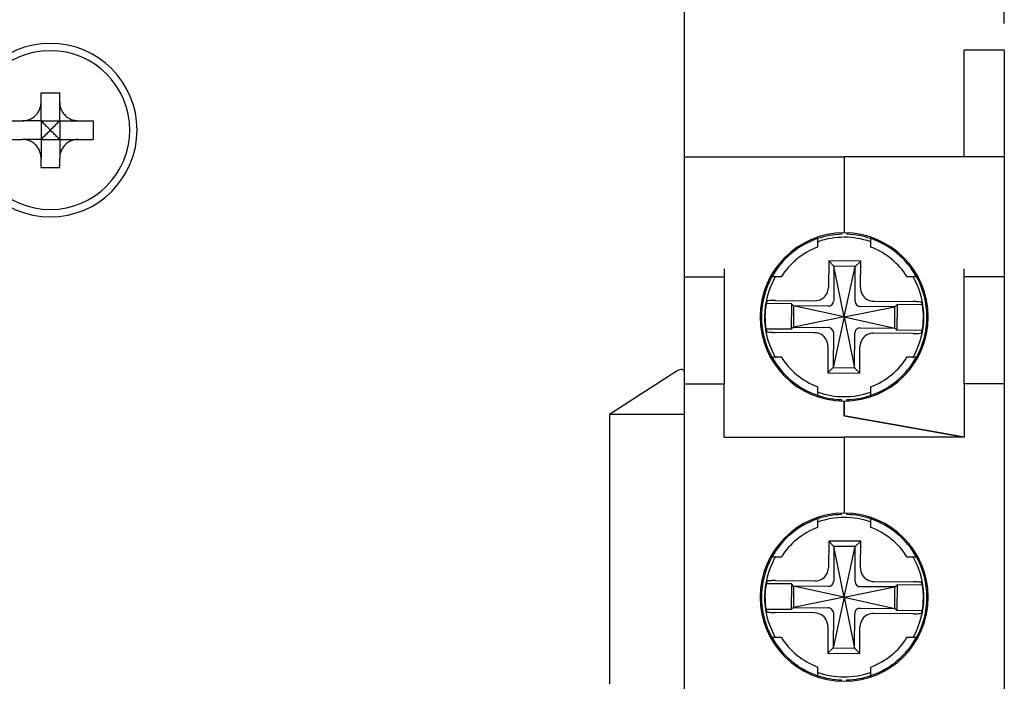
# Model space of a CAD drawing. Units: millimetres. Extents: x -3488 to 1827, y -2259 to -513.
# Drawn here: x -1201 to -1164, y -1619 to -1594 of the extents above; entities that cross this region are included whole.
import ezdxf

# ---------------------------------------------------------------- set-up
doc = ezdxf.new("R2010")
doc.units = ezdxf.units.MM
doc.layers.add('d', color=4, linetype='Continuous')
doc.dimstyles.new('ISO-25$0', dxfattribs={"dimtxt": 2.5, "dimasz": 2.5, "dimexe": 1, "dimexo": 1, "dimgap": 1, "dimtad": 1, "dimdec": 4, "dimdsep": 46, "dimtxsty": 'Standard', "dimcen": 2.5, "dimadec": 0, "dimazin": 2, "dimtfac": 1, "dimtdec": 4, "dimtmove": 0, "dimatfit": 3, "dimfxl": 1, "dimarcsym": 0})

# ---------------------------------------------------------------- blocks, each defined once
blk = doc.blocks.new('*D119')
at = {"layer": 'd', "color": 0, "lineweight": -2}
for p, q in [((-1258.491, -1594.389), (-1258.491, -1542.105)), ((-1164.491, -1594.389), (-1164.491, -1542.105)), ((-1255.991, -1543.105), (-1166.991, -1543.105))]:
    blk.add_line(p, q, dxfattribs=at)
at = {"layer": 'd', "color": 0}
for points in [[(-1255.991, -1542.689), (-1255.991, -1543.522), (-1258.491, -1543.105)], [(-1166.991, -1542.689), (-1166.991, -1543.522), (-1164.491, -1543.105)]]:
    blk.add_solid(points, dxfattribs=at)
at = {"layer": 'DEFPOINTS', "color": 0}
for p in [(-1164.491, -1543.105), (-1258.491, -1595.389), (-1164.491, -1595.389)]:
    blk.add_point(p, dxfattribs=at)
at = {"layer": 'd', "color": 0, "insert": (-1211.491, -1540.605), "char_height": 3, "attachment_point": 5}
blk.add_mtext('94', dxfattribs=at)

msp = doc.modelspace()

# ---------------------------------------------------------------- linework, layer by layer
at = {"color": 7, "linetype": 'Continuous'}
for p, q in [((-1176.49135, -1589.01354), (-1176.49135, -1607.43214)), ((-1176.49135, -1589.01354), (-1176.49135, -1607.43214)), ((-1165.99135, -1599.38928), (-1165.99135, -1595.38928)), ((-1164.49135, -1595.38928), (-1165.99135, -1595.38928)), ((-1164.49135, -1595.38928), (-1164.49135, -1599.38928)), ((-1200.59135, -1596.98928), (-1199.89135, -1596.98928)), ((-1200.59135, -1597.33928), (-1200.59135, -1596.98928)), ((-1199.89135, -1597.33928), (-1199.89135, -1596.98928)), ((-1200.59135, -1598.03928), (-1200.59135, -1597.33928)), ((-1199.89135, -1598.03928), (-1199.89135, -1597.33928)), ((-1201.84135, -1598.03928), (-1201.29135, -1598.03928)), ((-1200.59135, -1598.03928), (-1201.29135, -1598.03928)), ((-1200.59135, -1598.03928), (-1199.89135, -1598.03928)), ((-1200.59135, -1598.03928), (-1200.59135, -1598.73928)), ((-1199.89135, -1598.03928), (-1199.19135, -1598.03928)), ((-1199.89135, -1598.03928), (-1199.89135, -1598.73928)), ((-1199.19135, -1598.03928), (-1198.64135, -1598.03928)), ((-1198.64135, -1598.03928), (-1198.64135, -1598.73928)), ((-1201.84135, -1598.73928), (-1201.29135, -1598.73928)), ((-1200.59135, -1598.73928), (-1201.29135, -1598.73928)), ((-1200.59135, -1598.73928), (-1199.89135, -1598.73928)), ((-1200.59135, -1598.73928), (-1200.59135, -1599.43928)), ((-1199.89135, -1598.73928), (-1199.89135, -1599.43928)), ((-1199.89135, -1598.73928), (-1199.19135, -1598.73928)), ((-1199.19135, -1598.73928), (-1198.64135, -1598.73928)), ((-1200.59135, -1599.78928), (-1200.59135, -1599.43928)), ((-1199.89135, -1599.78928), (-1199.89135, -1599.43928)), ((-1176.49135, -1599.38928), (-1170.49135, -1599.38928)), ((-1170.49135, -1599.38928), (-1170.49135, -1602.23928)), ((-1165.99135, -1599.38928), (-1170.49135, -1599.38928)), ((-1170.49135, -1599.38928), (-1170.49135, -1602.23928)), ((-1164.49135, -1599.38928), (-1165.99135, -1599.38928)), ((-1164.49135, -1599.38928), (-1164.49135, -1603.58928)), ((-1200.59135, -1599.78928), (-1199.89135, -1599.78928)), ((-1171.49135, -1602.42416), (-1171.49135, -1602.455)), ((-1171.49135, -1602.455), (-1171.49135, -1602.77394)), ((-1170.59135, -1602.25143), (-1170.59135, -1602.29089)), ((-1170.39135, -1602.25245), (-1170.39135, -1602.29089)), ((-1169.49135, -1602.42313), (-1169.49135, -1602.455)), ((-1169.49135, -1602.77394), (-1169.49135, -1602.455)), ((-1171.073, -1603.28412), (-1171.08168, -1604.27918)), ((-1169.87304, -1603.2946), (-1171.073, -1603.28412)), ((-1170.87475, -1603.48586), (-1171.073, -1603.28412)), ((-1170.07478, -1603.49284), (-1169.87304, -1603.2946)), ((-1169.88173, -1604.28965), (-1169.87304, -1603.2946)), ((-1174.99135, -1603.58928), (-1174.99135, -1603.88928)), ((-1170.87475, -1603.48586), (-1170.88608, -1604.78385)), ((-1170.07478, -1603.49284), (-1170.87475, -1603.48586)), ((-1170.49135, -1605.38928), (-1170.87475, -1603.48586)), ((-1170.49135, -1605.38928), (-1170.07478, -1603.49284)), ((-1170.08611, -1604.79083), (-1170.07478, -1603.49284)), ((-1165.99135, -1603.88928), (-1165.99135, -1603.58928)), ((-1164.49135, -1603.58928), (-1164.49135, -1603.88928)), ((-1176.49135, -1603.88928), (-1174.99135, -1603.88928)), ((-1174.99135, -1603.88928), (-1174.99135, -1607.88928)), ((-1173.23565, -1603.88928), (-1173.20428, -1603.88928)), ((-1172.85567, -1603.88928), (-1173.20428, -1603.88928)), ((-1167.77842, -1603.88928), (-1168.12703, -1603.88928)), ((-1167.77842, -1603.88928), (-1167.7323, -1603.88928)), ((-1165.99135, -1607.88928), (-1165.99135, -1603.88928)), ((-1164.49135, -1603.88928), (-1165.99135, -1603.88928)), ((-1164.49135, -1603.88928), (-1164.49135, -1607.88928)), ((-1173.0701, -1604.76675), (-1171.59098, -1604.77966)), ((-1172.46708, -1604.89202), (-1173.41656, -1604.88373)), ((-1172.46708, -1604.89202), (-1172.47546, -1605.85198)), ((-1172.38778, -1604.97272), (-1172.46708, -1604.89202)), ((-1172.38778, -1604.97272), (-1172.39477, -1605.77269)), ((-1171.0898, -1604.98404), (-1172.38778, -1604.97272)), ((-1170.49135, -1605.38928), (-1172.38778, -1604.97272)), ((-1170.49135, -1605.38928), (-1168.58793, -1605.00588)), ((-1168.58793, -1605.00588), (-1169.88592, -1604.99455)), ((-1169.38125, -1604.79895), (-1167.90213, -1604.81185)), ((-1168.59491, -1605.80585), (-1168.58793, -1605.00588)), ((-1168.58793, -1605.00588), (-1168.50723, -1604.92658)), ((-1168.50723, -1604.92658), (-1168.51561, -1605.88654)), ((-1167.55775, -1604.93486), (-1168.50723, -1604.92658)), ((-1170.49135, -1605.38928), (-1172.39477, -1605.77269)), ((-1170.49135, -1605.38928), (-1170.90791, -1607.28572)), ((-1170.49135, -1605.38928), (-1170.10794, -1607.2927)), ((-1170.49135, -1605.38928), (-1168.59491, -1605.80585)), ((-1172.47546, -1605.85198), (-1173.42494, -1605.8437)), ((-1172.39477, -1605.77269), (-1172.47546, -1605.85198)), ((-1172.39477, -1605.77269), (-1171.09678, -1605.78401)), ((-1169.8929, -1605.79452), (-1168.59491, -1605.80585)), ((-1168.59491, -1605.80585), (-1168.51561, -1605.88654)), ((-1167.56613, -1605.89483), (-1168.51561, -1605.88654)), ((-1171.60145, -1605.97962), (-1173.08057, -1605.96671)), ((-1170.89659, -1605.98773), (-1170.90791, -1607.28572)), ((-1170.10794, -1607.2927), (-1170.09662, -1605.99471)), ((-1167.9126, -1606.01181), (-1169.39172, -1605.9989)), ((-1171.10097, -1606.48891), (-1171.10965, -1607.48396)), ((-1169.9097, -1607.49444), (-1169.90101, -1606.49938)), ((-1173.23564, -1606.88928), (-1173.20428, -1606.88928)), ((-1173.20428, -1606.88928), (-1172.85567, -1606.88928)), ((-1168.12703, -1606.88928), (-1167.77842, -1606.88928)), ((-1167.77842, -1606.88928), (-1167.7323, -1606.88928)), ((-1170.90791, -1607.28572), (-1171.10965, -1607.48396)), ((-1170.90791, -1607.28572), (-1170.10794, -1607.2927)), ((-1170.10794, -1607.2927), (-1169.9097, -1607.49444)), ((-1176.79135, -1607.43214), (-1179.29135, -1609.03928)), ((-1176.49135, -1607.43214), (-1176.49135, -1609.03928)), ((-1171.10965, -1607.48396), (-1169.9097, -1607.49444)), ((-1176.49135, -1607.88928), (-1174.99135, -1607.88928)), ((-1174.99135, -1609.88928), (-1174.99135, -1607.88928)), ((-1171.49135, -1608.00462), (-1171.49135, -1608.32356)), ((-1169.49135, -1608.32356), (-1169.49135, -1608.00462)), ((-1165.99135, -1607.88928), (-1165.99135, -1609.88928)), ((-1164.49135, -1607.88928), (-1165.99135, -1607.88928)), ((-1164.49135, -1607.88928), (-1164.49135, -1653.88928)), ((-1171.49135, -1608.32356), (-1171.49135, -1608.35439)), ((-1169.49135, -1608.32356), (-1169.49135, -1608.35543)), ((-1170.59135, -1608.48767), (-1170.59135, -1608.52714)), ((-1170.49135, -1608.53928), (-1170.49135, -1609.09581)), ((-1170.49135, -1609.09581), (-1170.49135, -1608.53928)), ((-1170.39135, -1608.48767), (-1170.39135, -1608.52612)), ((-1176.49135, -1609.03928), (-1179.29135, -1609.03928)), ((-1179.29135, -1609.03928), (-1179.29135, -1619.13928)), ((-1179.29135, -1609.03928), (-1179.29135, -1619.13928)), ((-1179.29135, -1609.03928), (-1179.29135, -1619.13928)), ((-1176.49135, -1609.03928), (-1176.49135, -1652.73928)), ((-1170.49135, -1609.09581), (-1166.47627, -1609.80378)), ((-1166.47627, -1609.80378), (-1170.49135, -1609.09581)), ((-1174.99135, -1609.88928), (-1170.49135, -1609.88928)), ((-1165.99135, -1609.88928), (-1170.49135, -1609.88928)), ((-1170.49135, -1609.88928), (-1170.49135, -1612.73928)), ((-1170.49135, -1609.88928), (-1170.49135, -1612.73928)), ((-1166.47627, -1609.80378), (-1165.99135, -1609.88928)), ((-1165.99135, -1609.88928), (-1166.47627, -1609.80378)), ((-1170.59135, -1612.79089), (-1170.59135, -1612.75142)), ((-1170.39135, -1612.79089), (-1170.39135, -1612.75245)), ((-1171.49135, -1612.955), (-1171.49135, -1612.92417)), ((-1171.49135, -1612.955), (-1171.49135, -1613.27394)), ((-1169.49135, -1612.92313), (-1169.49135, -1612.955)), ((-1169.49135, -1613.27394), (-1169.49135, -1612.955)), ((-1171.073, -1613.78412), (-1171.08168, -1614.77918)), ((-1169.87304, -1613.7946), (-1171.073, -1613.78412)), ((-1170.87475, -1613.98586), (-1171.073, -1613.78412)), ((-1170.87475, -1613.98586), (-1170.88608, -1615.28385)), ((-1170.07478, -1613.99284), (-1170.87475, -1613.98586)), ((-1170.49135, -1615.88928), (-1170.87475, -1613.98586)), ((-1170.49135, -1615.88928), (-1170.07478, -1613.99284)), ((-1170.08611, -1615.29083), (-1170.07478, -1613.99284)), ((-1170.07478, -1613.99284), (-1169.87304, -1613.7946)), ((-1169.88173, -1614.78965), (-1169.87304, -1613.7946)), ((-1173.20428, -1614.38928), (-1173.23564, -1614.38928)), ((-1172.85567, -1614.38928), (-1173.20428, -1614.38928)), ((-1167.77842, -1614.38928), (-1168.12703, -1614.38928)), ((-1167.77842, -1614.38928), (-1167.7323, -1614.38928)), ((-1172.46708, -1615.39202), (-1173.41656, -1615.38373)), ((-1173.0701, -1615.26675), (-1171.59098, -1615.27966)), ((-1172.46708, -1615.39202), (-1172.47546, -1616.35198)), ((-1172.38778, -1615.47272), (-1172.46708, -1615.39202)), ((-1172.38778, -1615.47272), (-1172.39477, -1616.27269)), ((-1171.0898, -1615.48404), (-1172.38778, -1615.47272)), ((-1170.49135, -1615.88928), (-1172.38778, -1615.47272)), ((-1169.38125, -1615.29895), (-1167.90213, -1615.31185)), ((-1168.58793, -1615.50588), (-1168.50723, -1615.42658)), ((-1168.50723, -1615.42658), (-1168.51561, -1616.38654)), ((-1167.55775, -1615.43486), (-1168.50723, -1615.42658)), ((-1170.49135, -1615.88928), (-1168.58793, -1615.50588)), ((-1168.58793, -1615.50588), (-1169.88592, -1615.49455)), ((-1168.59491, -1616.30585), (-1168.58793, -1615.50588)), ((-1170.49135, -1615.88928), (-1172.39477, -1616.27269)), ((-1170.49135, -1615.88928), (-1170.90791, -1617.78572)), ((-1170.49135, -1615.88928), (-1170.10794, -1617.7927)), ((-1170.49135, -1615.88928), (-1168.59491, -1616.30585)), ((-1172.47546, -1616.35198), (-1173.42494, -1616.3437)), ((-1171.60145, -1616.47962), (-1173.08057, -1616.46671)), ((-1172.39477, -1616.27269), (-1172.47546, -1616.35198)), ((-1172.39477, -1616.27269), (-1171.09678, -1616.28401)), ((-1170.89659, -1616.48773), (-1170.90791, -1617.78572)), ((-1170.10794, -1617.7927), (-1170.09662, -1616.49471)), ((-1169.8929, -1616.29452), (-1168.59491, -1616.30585)), ((-1167.9126, -1616.51181), (-1169.39172, -1616.4989)), ((-1168.59491, -1616.30585), (-1168.51561, -1616.38654)), ((-1167.56613, -1616.39483), (-1168.51561, -1616.38654)), ((-1171.10097, -1616.98891), (-1171.10965, -1617.98396)), ((-1169.9097, -1617.99444), (-1169.90101, -1616.99938)), ((-1173.20428, -1617.38928), (-1173.23564, -1617.38928)), ((-1173.20428, -1617.38928), (-1172.85567, -1617.38928)), ((-1168.12703, -1617.38928), (-1167.77842, -1617.38928)), ((-1167.77842, -1617.38928), (-1167.7323, -1617.38928)), ((-1170.90791, -1617.78572), (-1171.10965, -1617.98396)), ((-1171.10965, -1617.98396), (-1169.9097, -1617.99444)), ((-1170.90791, -1617.78572), (-1170.10794, -1617.7927)), ((-1170.10794, -1617.7927), (-1169.9097, -1617.99444)), ((-1171.49135, -1618.50462), (-1171.49135, -1618.82356)), ((-1169.49135, -1618.82356), (-1169.49135, -1618.50462)), ((-1171.49135, -1618.85439), (-1171.49135, -1618.82356)), ((-1170.59135, -1619.02714), (-1170.59135, -1618.98767)), ((-1170.39135, -1619.02612), (-1170.39135, -1618.98767)), ((-1169.49135, -1618.82356), (-1169.49135, -1618.85543))]:
    msp.add_line(p, q, dxfattribs=at)
for centre, radius, start, end in [((-1200.24135, -1598.38928), 3.25, 90, 270), ((-1200.24135, -1598.38928), 3.25, 270, 90), ((-1200.24135, -1598.38928), 2.97498, 0, 180), ((-1200.24135, -1598.38928), 2.97498, 180, 0), ((-1170.49135, -1605.38928), 3.15, 90, 270), ((-1170.49135, -1605.38928), 3.1, 108.819063, 151.061472), ((-1170.49135, -1605.38928), 3.1, 91.848572, 108.797212), ((-1170.49135, -1605.38928), 2.9859, 70.891822, 109.144574), ((-1170.49135, -1605.38928), 3.15, 270, 90), ((-1170.49135, -1605.38928), 3.1, 71.19877, 88.151428), ((-1170.49135, -1605.38928), 3.1, 28.938528, 71.180937), ((-1170.49135, -1605.38928), 2.8, 110.924832, 147.607635), ((-1170.49135, -1605.38928), 2.9859, 70.271412, 70.891822), ((-1170.49135, -1605.38928), 2.8, 32.392365, 69.075168), ((-1170.49135, -1605.38928), 3.1, 151.054832, 208.945168), ((-1170.49135, -1605.38928), 2.9859, 151.340116, 179.5), ((-1170.49135, -1605.38928), 2.9859, 149.284225, 151.340116), ((-1170.49135, -1605.38928), 2.9859, 28.698025, 30.725869), ((-1170.49135, -1605.38928), 2.9859, 359.5, 28.698025), ((-1170.49135, -1605.38928), 3.1, 331.049612, 28.950388), ((-1170.49135, -1605.38928), 2.96858, 170.194798, 179.5), ((-1170.49135, -1605.38928), 2.96858, 359.5, 8.805202), ((-1170.49135, -1605.38928), 2.9859, 179.5, 208.698025), ((-1170.49135, -1605.38928), 2.96858, 179.5, 188.805202), ((-1170.49135, -1605.38928), 2.9859, 331.340116, 359.5), ((-1170.49135, -1605.38928), 2.96858, 350.194798, 359.5), ((-1170.49135, -1605.38928), 3.1, 208.938528, 251.180937), ((-1170.49135, -1605.38928), 2.9859, 208.698025, 210.725869), ((-1170.49135, -1605.38928), 2.8, 212.392365, 249.075168), ((-1170.49135, -1605.38928), 2.8, 290.924832, 327.607635), ((-1170.49135, -1605.38928), 3.1, 288.819063, 331.061472), ((-1170.49135, -1605.38928), 2.9859, 329.284225, 331.340116), ((-1170.49135, -1605.38928), 2.9859, 250.271412, 250.891822), ((-1170.49135, -1605.38928), 3.1, 251.202788, 268.151428), ((-1170.49135, -1605.38928), 2.9859, 250.891822, 289.144574), ((-1170.49135, -1605.38928), 3.1, 271.848572, 288.80123), ((-1170.49135, -1615.88928), 3.15, 90, 270), ((-1170.49135, -1615.88928), 3.1, 91.848572, 108.797212), ((-1170.49135, -1615.88928), 3.15, 270, 90), ((-1170.49135, -1615.88928), 3.1, 71.19877, 88.151428), ((-1170.49135, -1615.88928), 3.1, 108.819063, 151.061472), ((-1170.49135, -1615.88928), 2.9859, 70.891822, 109.144574), ((-1170.49135, -1615.88928), 2.9859, 70.271412, 70.891822), ((-1170.49135, -1615.88928), 3.1, 28.938528, 71.180937), ((-1170.49135, -1615.88928), 2.8, 110.924832, 147.607635), ((-1170.49135, -1615.88928), 2.8, 32.392365, 69.075168), ((-1170.49135, -1615.88928), 2.9859, 149.284225, 151.340116), ((-1170.49135, -1615.88928), 2.9859, 28.698025, 30.725869), ((-1170.49135, -1615.88928), 3.1, 151.054832, 208.945168), ((-1170.49135, -1615.88928), 2.9859, 151.340116, 179.5), ((-1170.49135, -1615.88928), 2.9859, 359.5, 28.698025), ((-1170.49135, -1615.88928), 3.1, 331.049612, 28.950388), ((-1170.49135, -1615.88928), 2.96858, 170.194798, 179.5), ((-1170.49135, -1615.88928), 2.96858, 359.5, 8.805202), ((-1170.49135, -1615.88928), 2.9859, 179.5, 208.698025), ((-1170.49135, -1615.88928), 2.96858, 179.5, 188.805202), ((-1170.49135, -1615.88928), 2.9859, 331.340116, 359.5), ((-1170.49135, -1615.88928), 2.96858, 350.194798, 359.5), ((-1170.49135, -1615.88928), 2.9859, 208.698025, 210.725869), ((-1170.49135, -1615.88928), 2.9859, 329.284225, 331.340116), ((-1170.49135, -1615.88928), 3.1, 208.938528, 251.180937), ((-1170.49135, -1615.88928), 2.8, 212.392365, 249.075168), ((-1170.49135, -1615.88928), 2.8, 290.924832, 327.607635), ((-1170.49135, -1615.88928), 3.1, 288.819063, 331.061472), ((-1170.49135, -1615.88928), 2.9859, 250.271412, 250.891822), ((-1170.49135, -1615.88928), 2.9859, 250.891822, 289.144574), ((-1170.49135, -1615.88928), 3.1, 251.202788, 268.151428), ((-1170.49135, -1615.88928), 3.1, 271.848572, 288.80123)]:
    msp.add_arc(centre, radius, start, end, dxfattribs=at)
for points, start_tangent, end_tangent in [([(-1201.29135, -1598.03928), (-1201.1313, -1598.02158), (-1200.98244, -1597.97002), (-1200.85177, -1597.88837), (-1200.74226, -1597.77886), (-1200.66061, -1597.64819), (-1200.60905, -1597.49933), (-1200.59135, -1597.33928)], (1, 0), (0, 1)), ([(-1199.89135, -1597.33928), (-1199.87365, -1597.49933), (-1199.82209, -1597.64819), (-1199.74043, -1597.77886), (-1199.63092, -1597.88837), (-1199.50025, -1597.97002), (-1199.35139, -1598.02158), (-1199.19135, -1598.03928)], (0, -1), (1, 0)), ([(-1200.59135, -1598.03928), (-1200.47688, -1598.15375), (-1200.36009, -1598.27054), (-1200.24135, -1598.38928)], (0.70629883, -0.70791381), (0.70628713, -0.70792549)), ([(-1200.24135, -1598.38928), (-1200.12259, -1598.27053), (-1200.0058, -1598.15374), (-1199.89135, -1598.03928)], (0.70628724, 0.70792537), (0.70629943, 0.70791322)), ([(-1200.24135, -1598.38928), (-1200.36009, -1598.50802), (-1200.47688, -1598.62481), (-1200.59135, -1598.73928)], (-0.70628713, -0.70792549), (-0.70629883, -0.70791381)), ([(-1199.89135, -1598.73928), (-1200.0058, -1598.62483), (-1200.12259, -1598.50804), (-1200.24135, -1598.38928)], (-0.70629962, 0.70791302), (-0.70628728, 0.70792534)), ([(-1200.59135, -1599.43928), (-1200.60905, -1599.27923), (-1200.66061, -1599.13037), (-1200.74226, -1598.99971), (-1200.85177, -1598.89019), (-1200.98244, -1598.80854), (-1201.1313, -1598.75698), (-1201.29135, -1598.73928)], (0, 1), (-1, 0)), ([(-1199.19135, -1598.73928), (-1199.35139, -1598.75698), (-1199.50025, -1598.80854), (-1199.63092, -1598.89019), (-1199.74043, -1598.99971), (-1199.82209, -1599.13037), (-1199.87365, -1599.27923), (-1199.89135, -1599.43928)], (-1, 0), (0, -1)), ([(-1171.59098, -1604.77966), (-1171.33574, -1604.71534), (-1171.1507, -1604.53369), (-1171.08168, -1604.27918)], (0.99996192, -0.00872654), (0.00872654, 0.99996192)), ([(-1169.88173, -1604.28965), (-1169.81744, -1604.54484), (-1169.63572, -1604.72995), (-1169.38125, -1604.79895)], (-0.00872654, -0.99996192), (0.99996192, -0.00872654)), ([(-1173.0701, -1604.76675), (-1173.22335, -1604.76936), (-1173.33817, -1604.77921), (-1173.3834, -1604.7935)], (-0.99996192, 0.00872654), (-0.35914153, -0.93328311)), ([(-1173.3834, -1604.7935), (-1173.39476, -1604.82348), (-1173.40582, -1604.85356), (-1173.41656, -1604.88373)], (-0.35914153, -0.93328311), (-0.33076803, -0.94371209)), ([(-1171.06558, -1604.98261), (-1171.08158, -1604.98393), (-1171.08965, -1604.98323)], (-0.99158727, -0.12943989), (-0.98466156, 0.17447525)), ([(-1171.06558, -1604.98261), (-1170.98354, -1604.95235), (-1170.91962, -1604.88954), (-1170.88793, -1604.80804)], (0.99158727, 0.12943989), (0.14672576, 0.98917721)), ([(-1170.88793, -1604.80804), (-1170.88633, -1604.79207), (-1170.8869, -1604.78398)], (0.14672575, 0.98917721), (-0.15726396, 0.9875566)), ([(-1170.08468, -1604.81505), (-1170.086, -1604.79905), (-1170.08529, -1604.79098)], (-0.12943989, 0.99158727), (0.17447525, 0.98466156)), ([(-1170.08468, -1604.81505), (-1170.05442, -1604.89709), (-1169.9916, -1604.96101), (-1169.91011, -1604.9927)], (0.12943989, -0.99158727), (0.98917721, -0.14672576)), ([(-1169.91011, -1604.9927), (-1169.89413, -1604.99429), (-1169.88605, -1604.99373)], (0.98917721, -0.14672575), (0.9875566, 0.15726396)), ([(-1167.58934, -1604.84406), (-1167.63431, -1604.82899), (-1167.74895, -1604.81713), (-1167.90213, -1604.81185)], (-0.34279879, 0.93940885), (-0.99996192, 0.00872654)), ([(-1167.55775, -1604.93486), (-1167.56797, -1604.9045), (-1167.5785, -1604.87424), (-1167.58934, -1604.84406)], (-0.3142476, 0.94934106), (-0.34279879, 0.93940885)), ([(-1173.42494, -1605.8437), (-1173.41472, -1605.87406), (-1173.40419, -1605.90433), (-1173.39335, -1605.9345)], (0.3142476, -0.94934106), (0.34279879, -0.93940885)), ([(-1171.07259, -1605.78587), (-1171.08856, -1605.78427), (-1171.09665, -1605.78483)], (-0.98917721, 0.14672575), (-0.9875566, -0.15726396)), ([(-1170.89802, -1605.96351), (-1170.92827, -1605.88147), (-1170.99109, -1605.81755), (-1171.07259, -1605.78587)], (-0.12943989, 0.99158727), (-0.98917721, 0.14672576)), ([(-1169.91712, -1605.79595), (-1169.99916, -1605.82621), (-1170.06308, -1605.88902), (-1170.09476, -1605.97052)], (-0.99158727, -0.12943989), (-0.14672576, -0.98917721)), ([(-1169.91712, -1605.79595), (-1169.90112, -1605.79463), (-1169.89304, -1605.79534)], (0.99158727, 0.12943989), (0.98466156, -0.17447525)), ([(-1173.39335, -1605.9345), (-1173.34839, -1605.94957), (-1173.23375, -1605.96143), (-1173.08057, -1605.96671)], (0.34279879, -0.93940885), (0.99996192, -0.00872654)), ([(-1171.10097, -1606.48891), (-1171.16526, -1606.23372), (-1171.34698, -1606.04861), (-1171.60145, -1605.97962)], (0.00872654, 0.99996192), (-0.99996192, 0.00872654)), ([(-1170.89802, -1605.96351), (-1170.8967, -1605.97951), (-1170.8974, -1605.98759)], (0.12943989, -0.99158727), (-0.17447525, -0.98466156)), ([(-1170.09476, -1605.97052), (-1170.09636, -1605.98649), (-1170.0958, -1605.99458)], (-0.14672575, -0.98917721), (0.15726396, -0.9875566)), ([(-1169.39172, -1605.9989), (-1169.64685, -1606.06316), (-1169.83204, -1606.24495), (-1169.90101, -1606.49938)], (-0.99996192, 0.00872654), (-0.00872654, -0.99996192)), ([(-1167.9126, -1606.01181), (-1167.75935, -1606.0092), (-1167.64452, -1605.99935), (-1167.5993, -1605.98506)], (0.99996192, -0.00872654), (0.35914153, 0.93328311)), ([(-1167.5993, -1605.98506), (-1167.58793, -1605.95508), (-1167.57688, -1605.925), (-1167.56613, -1605.89483)], (0.35914153, 0.93328311), (0.33076803, 0.94371209)), ([(-1176.49135, -1607.43214), (-1176.50664, -1607.38117), (-1176.55036, -1607.35521), (-1176.61559, -1607.35571), (-1176.69768, -1607.38157), (-1176.79135, -1607.43214)], (0, 1), (-0.84117848, -0.54075759)), ([(-1171.59098, -1615.27966), (-1171.33574, -1615.21534), (-1171.1507, -1615.03369), (-1171.08168, -1614.77918)], (0.99996192, -0.00872654), (0.00872654, 0.99996192)), ([(-1169.88173, -1614.78965), (-1169.81744, -1615.04484), (-1169.63572, -1615.22995), (-1169.38125, -1615.29895)], (-0.00872654, -0.99996192), (0.99996192, -0.00872654)), ([(-1173.3834, -1615.2935), (-1173.39476, -1615.32348), (-1173.40582, -1615.35356), (-1173.41656, -1615.38373)], (-0.35914153, -0.93328311), (-0.33076803, -0.94371209)), ([(-1173.0701, -1615.26675), (-1173.22335, -1615.26936), (-1173.33817, -1615.27921), (-1173.3834, -1615.2935)], (-0.99996192, 0.00872654), (-0.35914153, -0.93328311)), ([(-1171.06558, -1615.48261), (-1170.98354, -1615.45235), (-1170.91962, -1615.38954), (-1170.88793, -1615.30804)], (0.99158727, 0.12943989), (0.14672576, 0.98917721)), ([(-1170.88793, -1615.30804), (-1170.88633, -1615.29207), (-1170.8869, -1615.28398)], (0.14672575, 0.98917721), (-0.15726396, 0.9875566)), ([(-1170.08468, -1615.31505), (-1170.086, -1615.29905), (-1170.08529, -1615.29098)], (-0.12943989, 0.99158727), (0.17447525, 0.98466156)), ([(-1170.08468, -1615.31505), (-1170.05442, -1615.39709), (-1169.9916, -1615.46101), (-1169.91011, -1615.4927)], (0.12943989, -0.99158727), (0.98917721, -0.14672576)), ([(-1167.58934, -1615.34406), (-1167.63431, -1615.32899), (-1167.74895, -1615.31713), (-1167.90213, -1615.31185)], (-0.34279879, 0.93940885), (-0.99996192, 0.00872654)), ([(-1167.55775, -1615.43486), (-1167.56797, -1615.4045), (-1167.5785, -1615.37424), (-1167.58934, -1615.34406)], (-0.3142476, 0.94934106), (-0.34279879, 0.93940885)), ([(-1171.06558, -1615.48261), (-1171.08158, -1615.48393), (-1171.08965, -1615.48323)], (-0.99158727, -0.12943989), (-0.98466156, 0.17447525)), ([(-1169.91011, -1615.4927), (-1169.89413, -1615.49429), (-1169.88605, -1615.49373)], (0.98917721, -0.14672575), (0.9875566, 0.15726396)), ([(-1173.42494, -1616.3437), (-1173.41472, -1616.37406), (-1173.40419, -1616.40433), (-1173.39335, -1616.4345)], (0.3142476, -0.94934106), (0.34279879, -0.93940885)), ([(-1173.39335, -1616.4345), (-1173.34839, -1616.44957), (-1173.23375, -1616.46143), (-1173.08057, -1616.46671)], (0.34279879, -0.93940885), (0.99996192, -0.00872654)), ([(-1171.10097, -1616.98891), (-1171.16526, -1616.73372), (-1171.34698, -1616.54861), (-1171.60145, -1616.47962)], (0.00872654, 0.99996192), (-0.99996192, 0.00872654)), ([(-1171.07259, -1616.28587), (-1171.08856, -1616.28427), (-1171.09665, -1616.28483)], (-0.98917721, 0.14672575), (-0.9875566, -0.15726396)), ([(-1170.89802, -1616.46351), (-1170.92827, -1616.38147), (-1170.99109, -1616.31755), (-1171.07259, -1616.28587)], (-0.12943989, 0.99158727), (-0.98917721, 0.14672576)), ([(-1170.89802, -1616.46351), (-1170.8967, -1616.47951), (-1170.8974, -1616.48759)], (0.12943989, -0.99158727), (-0.17447525, -0.98466156)), ([(-1170.09476, -1616.47052), (-1170.09636, -1616.48649), (-1170.0958, -1616.49458)], (-0.14672575, -0.98917721), (0.15726396, -0.9875566)), ([(-1169.91712, -1616.29595), (-1169.99916, -1616.32621), (-1170.06308, -1616.38902), (-1170.09476, -1616.47052)], (-0.99158727, -0.12943989), (-0.14672576, -0.98917721)), ([(-1169.91712, -1616.29595), (-1169.90112, -1616.29463), (-1169.89304, -1616.29534)], (0.99158727, 0.12943989), (0.98466156, -0.17447525)), ([(-1169.39172, -1616.4989), (-1169.64685, -1616.56316), (-1169.83204, -1616.74495), (-1169.90101, -1616.99938)], (-0.99996192, 0.00872654), (-0.00872654, -0.99996192)), ([(-1167.9126, -1616.51181), (-1167.75935, -1616.5092), (-1167.64452, -1616.49935), (-1167.5993, -1616.48506)], (0.99996192, -0.00872654), (0.35914153, 0.93328311)), ([(-1167.5993, -1616.48506), (-1167.58793, -1616.45508), (-1167.57688, -1616.425), (-1167.56613, -1616.39483)], (0.35914153, 0.93328311), (0.33076803, 0.94371209))]:
    msp.add_spline(points, degree=3, dxfattribs=dict(at, start_tangent=start_tangent, end_tangent=end_tangent))

# ---------------------------------------------------------------- dimensions: what is measured, and where the dimension line sits
at = {"layer": 'd'}
dim = msp.add_linear_dim(base=(-1164.49135, -1543.10537), p1=(-1258.49135, -1595.38928), p2=(-1164.49135, -1595.38928), dimstyle='ISO-25$0', override={"dimtxt": 3}, dxfattribs=at)
dim.commit()
dim.dimension.update_dxf_attribs({"geometry": '*D119', "text_midpoint": (-1211.49135, -1543.10537), "dimtype": 160})

doc.saveas('drawing.dxf')
